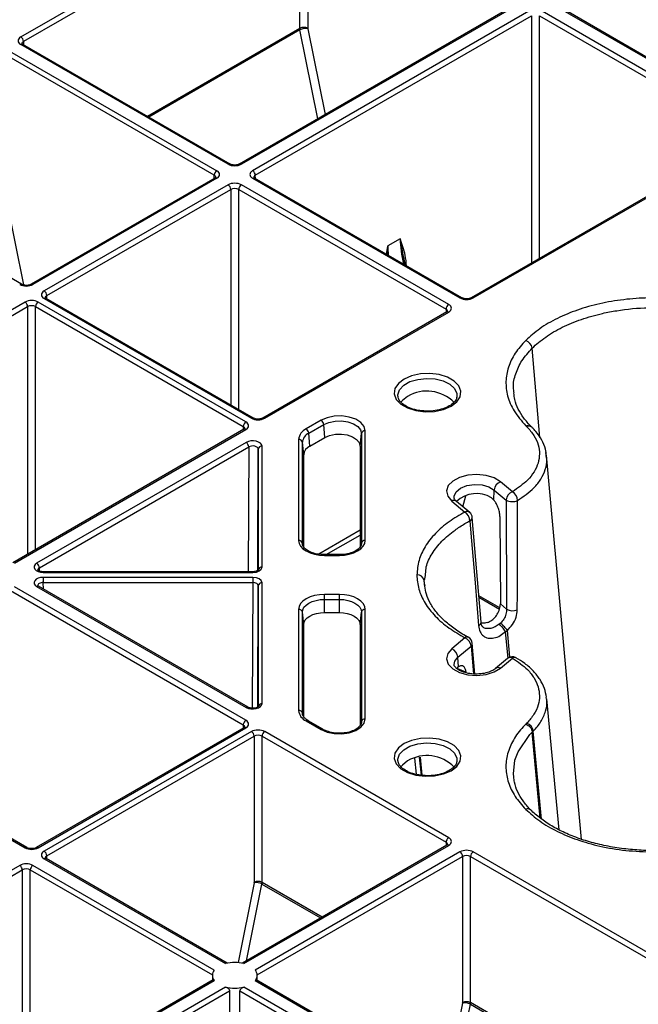
# Model space of a CAD drawing. Units: millimetres. Extents: x -3755 to 33020, y -27287 to -12744.
# Drawn here: x 31445 to 31528, y -22514 to -22382 of the extents above; entities that cross this region are included whole.
import ezdxf

# ---------------------------------------------------------------- set-up
doc = ezdxf.new("R2010")
doc.units = ezdxf.units.MM
doc.header["$LTSCALE"] = 2
for name, color, linetype in [('ACO DIM', 10, 'Continuous'), ('DUENN-18', 10, 'Continuous'), ('SICHTBAR', 10, 'Continuous')]:
    doc.layers.add(name, color=color, linetype=linetype)

# ---------------------------------------------------------------- blocks, each defined once
blk = doc.blocks.new('A$C0FAC68E5')
at = {"layer": 'DUENN-18'}
for p, q in [((318.44, 953.7), (355.46, 975.08)), ((355.82, 974.46), (318.79, 953.09)), ((355.82, 954.86), (355.82, 974.46)), ((356.88, 974.46), (356.88, 954.86)), ((384.76, 958.04), (347.74, 936.67)), ((385.01, 958.02), (347.99, 936.65)), ((386.52, 957.14), (349.5, 935.77)), ((416.07, 941.11), (388.29, 957.14)), ((389.81, 958.02), (417.59, 941.98)), ((417.84, 942.01), (390.06, 958.04)), ((349.85, 935.16), (386.88, 956.53)), ((386.88, 956.53), (386.88, 923.4)), ((387.94, 956.53), (415.72, 940.5)), ((387.94, 924.02), (387.94, 956.53)), ((335.39, 943.07), (355.82, 954.86)), ((355.84, 954.64), (335.59, 942.95)), ((358.23, 942.73), (355.84, 954.64)), ((356.88, 954.81), (359.2, 943.29)), ((318.79, 953.09), (318.8, 952.65)), ((316.92, 951.81), (344.7, 935.77)), ((346.22, 936.65), (318.44, 952.68)), ((346.47, 936.67), (318.69, 952.71)), ((344.35, 935.16), (316.57, 951.2)), ((415.82, 940.11), (378.8, 918.74)), ((379.05, 918.71), (416.07, 940.09)), ((318.54, 920.55), (290.76, 936.58)), ((344.45, 934.78), (319.81, 920.55)), ((344.7, 934.75), (320.06, 920.52)), ((344.35, 934.71), (344.35, 935.16)), ((349.5, 934.75), (377.28, 918.71)), ((377.53, 918.74), (349.75, 934.78)), ((349.86, 934.71), (349.85, 935.16)), ((346.22, 933.88), (321.57, 919.65)), ((375.77, 917.84), (347.99, 933.88)), ((321.92, 919.04), (346.57, 933.27)), ((346.57, 933.27), (346.57, 904.36)), ((347.63, 933.27), (375.41, 917.23)), ((347.63, 903.75), (347.63, 933.27)), ((316.58, 931.54), (318.81, 920.45)), ((369.27, 926.64), (367.61, 925.68)), ((369.97, 923.1), (369.79, 923.78)), ((321.93, 918.59), (321.92, 919.04)), ((319, 918.16), (287.63, 900.05)), ((287.98, 899.44), (319.35, 917.55)), ((319.35, 917.55), (319.35, 884.36)), ((320.41, 917.55), (348.24, 901.48)), ((320.41, 884.97), (320.41, 917.55)), ((348.59, 902.09), (320.76, 918.16)), ((321.57, 918.63), (349.35, 902.59)), ((349.6, 902.61), (321.82, 918.65)), ((375.52, 916.84), (350.87, 902.61)), ((351.12, 902.59), (375.77, 916.82)), ((375.41, 917.23), (375.41, 916.78)), ((388, 899.99), (386.95, 911.98)), ((376.88, 905.51), (376.86, 905.38)), ((358.67, 902.31), (356.67, 901.16)), ((357.02, 900.58), (359.02, 901.73)), ((359.15, 899.99), (359.02, 901.73)), ((348.34, 901.1), (317.36, 883.21)), ((317.57, 883.16), (348.59, 901.07)), ((348.24, 901.48), (348.24, 901.04)), ((357.15, 898.84), (357.02, 900.58)), ((363.9, 898.86), (364.08, 900.53)), ((364.08, 900.53), (364.08, 885.83)), ((364.58, 886.2), (364.58, 900.9)), ((386.94, 901.34), (386.8, 901.49)), ((348.63, 899.35), (320.56, 883.14)), ((355.66, 899.74), (355.66, 886.2)), ((356.16, 885.83), (356.16, 899.37)), ((356.34, 897.7), (356.16, 899.37)), ((357.15, 898.84), (359.15, 899.99)), ((320.92, 882.53), (348.98, 898.74)), ((348.98, 898.74), (348.89, 882)), ((350.18, 882.17), (350.26, 898.43)), ((350.26, 898.43), (350.26, 882.23)), ((350.76, 882.63), (350.76, 898.84)), ((356.34, 885.35), (356.34, 897.7)), ((363.9, 898.86), (363.9, 885.34)), ((388.84, 897.63), (388.79, 897.98)), ((393.57, 846.13), (388.89, 897.64)), ((388.85, 897.5), (388.84, 897.63)), ((381.83, 891.62), (381.88, 892.96)), ((381.88, 892.96), (383.47, 891.62)), ((378.58, 889.95), (376.82, 891.44)), ((377.66, 890.73), (378.05, 892.2)), ((381.83, 891.62), (381.49, 891.92)), ((383.47, 891.62), (383.53, 877.01)), ((380.1, 875.23), (378.93, 889.27)), ((382.62, 889.4), (382.69, 877.72)), ((363.9, 887.56), (358.36, 884.37)), ((356.16, 885.72), (356.16, 885.83)), ((359.33, 884.3), (363.9, 886.93)), ((364.08, 885.83), (364.07, 885.72)), ((361.12, 884.3), (359.12, 884.3)), ((359.12, 884.2), (361.12, 884.2)), ((361.76, 884.33), (361.12, 884.3)), ((320.92, 882.1), (320.92, 882.53)), ((349.51, 882), (321.45, 882)), ((321.45, 881.91), (349.51, 881.91)), ((349.51, 881.91), (349.51, 882)), ((349.51, 881.25), (321.45, 881.25)), ((321.45, 880.56), (349.51, 880.56)), ((321.46, 879.67), (321.45, 880.56)), ((349.51, 880.56), (349.42, 863.7)), ((350.76, 864.33), (350.76, 880.53)), ((372.59, 880.19), (372.5, 880.83)), ((372.59, 879.97), (372.5, 880.83)), ((317.04, 879.49), (348.24, 861.48)), ((348.59, 862.09), (317.57, 880)), ((320.56, 880.02), (348.63, 863.82)), ((348.88, 863.84), (320.81, 880.05)), ((350.18, 863.87), (350.26, 880.12)), ((350.26, 880.12), (350.26, 863.92)), ((372.6, 880.08), (372.59, 880.19)), ((361.12, 878.96), (359.12, 878.96)), ((359.12, 876.53), (359.12, 878.3)), ((359.12, 878.3), (361.12, 878.3)), ((361.12, 876.53), (361.12, 878.3)), ((382.6, 877.15), (379.81, 878.77)), ((379.82, 878.59), (382.56, 877.01)), ((355.66, 876.96), (355.66, 863.42)), ((356.16, 863.05), (356.16, 876.59)), ((356.34, 874.92), (356.16, 876.59)), ((359.12, 876.53), (361.12, 876.53)), ((363.9, 874.92), (364.08, 876.59)), ((364.08, 876.59), (364.08, 861.89)), ((364.58, 862.27), (364.58, 876.96)), ((383.53, 877.01), (382.69, 877.72)), ((356.34, 862.56), (356.34, 874.92)), ((363.9, 874.92), (363.9, 861.41)), ((383.73, 870.44), (383.4, 873.93)), ((383.4, 873.93), (383.4, 873.93)), ((383.97, 870.56), (383.64, 874.14)), ((377, 870.57), (378.76, 872.05)), ((378.76, 872.05), (379.08, 868.31)), ((379.29, 868.29), (378.93, 872.43)), ((377.06, 869.27), (377, 870.57)), ((383.65, 870.38), (382.06, 869.04)), ((376.87, 869.1), (378.09, 868.53)), ((377.06, 869.27), (376.9, 869.14)), ((388.86, 864.97), (388.84, 865.15)), ((390.55, 847.42), (388.9, 864.98)), ((287.97, 862.91), (319, 845)), ((319.25, 845.03), (288.11, 863)), ((356.16, 862.94), (356.16, 863.05)), ((356.67, 862.01), (358.67, 860.85)), ((358.92, 860.88), (356.92, 862.03)), ((348.34, 861.09), (320.51, 845.03)), ((320.76, 845), (348.59, 861.07)), ((348.24, 861.48), (348.24, 861.03)), ((364.08, 861.89), (364.07, 861.79)), ((349.35, 860.57), (321.57, 844.54)), ((321.92, 843.93), (349.7, 859.96)), ((349.7, 859.96), (349.7, 840.36)), ((350.76, 859.96), (375.41, 845.73)), ((350.76, 840.36), (350.76, 859.96)), ((375.77, 846.35), (351.12, 860.57)), ((386.96, 860.51), (386.96, 860.51)), ((388.03, 848.98), (386.96, 860.51)), ((388.21, 848.84), (387.1, 860.65)), ((371.17, 857.02), (371.39, 854.85)), ((372.11, 854.73), (371.86, 857.15)), ((371.93, 857.16), (372.18, 854.72)), ((376.88, 856.63), (376.86, 856.5)), ((331.54, 851.39), (331.47, 851.43)), ((375.52, 845.35), (348.12, 829.53)), ((348.33, 829.48), (375.77, 845.32)), ((375.41, 845.73), (375.41, 845.29)), ((321.57, 843.52), (345.88, 829.48)), ((346.09, 829.53), (321.82, 843.54)), ((321.93, 843.48), (321.92, 843.93)), ((377.28, 844.45), (349.84, 828.61)), ((350.1, 827.95), (377.63, 843.84)), ((377.63, 843.84), (377.63, 824.24)), ((378.69, 843.84), (415.72, 822.47)), ((378.69, 824.24), (378.69, 843.84)), ((416.07, 823.08), (379.05, 844.45)), ((318.29, 842.64), (290.51, 826.61)), ((344.36, 828.61), (320.06, 842.64)), ((290.86, 826), (318.64, 842.03)), ((318.64, 842.03), (318.64, 812.52)), ((319.7, 842.03), (344.1, 827.95)), ((319.7, 813.13), (319.7, 842.03)), ((349.7, 840.3), (347.55, 829.62)), ((348.67, 829.85), (350.74, 840.14)), ((350.74, 840.14), (358.61, 835.59)), ((358.82, 835.71), (350.76, 840.36)), ((344.1, 827.91), (344.1, 827.21)), ((350.11, 827.21), (350.1, 827.91)), ((344.23, 827.29), (316.67, 811.38)), ((316.92, 811.36), (344.36, 827.2)), ((349.84, 827.2), (366.03, 817.85)), ((366.24, 817.9), (349.98, 827.29)), ((345.88, 826.32), (318.44, 810.48)), ((318.79, 809.87), (346.4, 825.81)), ((347.8, 825.81), (364.26, 816.31)), ((364.52, 816.98), (348.33, 826.32)), ((377.63, 824.18), (375.31, 812.66)), ((376.28, 812.1), (378.67, 824.01)), ((378.67, 824.01), (398.92, 812.32)), ((399.12, 812.44), (378.69, 824.24))]:
    blk.add_line(p, q, dxfattribs=at)
at = {"layer": 'DUENN-18', "flags": 128}
for points in [[(318.69, 952.71), (318.69, 952.71), (318.68, 952.71)], [(349.75, 934.78), (349.75, 934.78), (349.75, 934.78)], [(321.82, 918.65), (321.82, 918.65), (321.82, 918.65)], [(369.78, 907.84), (369.02, 907.25), (368.57, 906.57), (368.48, 905.84), (368.75, 905.12), (369.36, 904.48), (370.26, 903.96), (371.37, 903.61), (372.61, 903.45), (373.88, 903.5), (375.07, 903.76), (376.08, 904.2), (376.84, 904.79), (377.29, 905.47), (377.38, 906.2), (377.11, 906.92), (376.5, 907.56), (375.6, 908.08), (374.49, 908.43), (373.25, 908.59), (371.98, 908.53), (370.79, 908.28), (369.78, 907.84)], [(368.97, 905.54), (368.97, 905.73), (369.19, 906.4), (369.74, 907), (370.58, 907.49), (371.62, 907.8), (372.78, 907.93), (373.95, 907.85), (375.04, 907.58), (375.93, 907.14), (376.56, 906.56), (376.86, 905.9), (376.88, 905.51)], [(370.26, 905.52), (369.56, 904.97), (369.37, 904.72)], [(364.58, 900.9), (364.43, 901.48), (363.99, 902.01), (363.31, 902.44), (362.44, 902.74), (361.46, 902.89), (360.44, 902.86), (359.49, 902.66), (358.67, 902.31)], [(359.02, 901.73), (359.72, 902.03), (360.54, 902.2), (361.41, 902.23), (362.25, 902.1), (363, 901.85), (363.58, 901.48), (363.95, 901.02), (364.08, 900.53)], [(359.15, 899.99), (359.81, 900.27), (360.58, 900.43), (361.39, 900.46), (362.18, 900.34), (362.88, 900.1), (363.43, 899.75), (363.78, 899.32), (363.9, 898.86)], [(376.49, 891.94), (376.5, 892.16), (376.77, 892.74), (377.37, 893.22), (378.22, 893.55), (379.22, 893.7), (380.24, 893.64), (381.16, 893.39), (381.88, 892.96)], [(378.61, 888.82), (378.75, 887.16), (379.3, 880.54), (379.78, 874.78)], [(355.66, 886.2), (355.73, 885.81), (355.92, 885.44), (356.24, 885.09), (356.67, 884.79), (357.2, 884.54), (357.79, 884.36), (358.44, 884.24), (359.12, 884.2)], [(361.12, 884.2), (361.79, 884.24), (362.44, 884.36), (363.04, 884.54), (363.56, 884.79), (363.99, 885.09), (364.31, 885.44), (364.51, 885.81), (364.58, 886.2)], [(359.12, 884.2), (359.12, 884.25), (359.12, 884.28), (359.12, 884.29), (359.12, 884.3)], [(361.12, 884.2), (361.12, 884.25), (361.12, 884.28), (361.12, 884.29), (361.12, 884.3)], [(321.45, 881.25), (321.45, 881.19), (321.45, 881.11), (321.45, 881.02), (321.45, 880.93), (321.45, 880.83), (321.45, 880.74), (321.45, 880.64), (321.45, 880.56)], [(349.51, 881.25), (349.51, 881.19), (349.51, 881.11), (349.51, 881.02), (349.51, 880.93), (349.51, 880.83), (349.51, 880.74), (349.51, 880.64), (349.51, 880.56)], [(320.81, 880.05), (320.81, 880.05), (320.81, 880.05)], [(359.12, 878.96), (358.44, 878.92), (357.79, 878.81), (357.2, 878.62), (356.67, 878.38), (356.24, 878.07), (355.92, 877.73), (355.73, 877.35), (355.66, 876.96)], [(356.16, 876.59), (356.21, 876.92), (356.38, 877.25), (356.66, 877.54), (357.02, 877.8), (357.47, 878.01), (357.99, 878.17), (358.54, 878.27), (359.12, 878.3)], [(359.12, 878.3), (359.12, 878.38), (359.12, 878.47), (359.12, 878.57), (359.12, 878.66), (359.12, 878.75), (359.12, 878.83), (359.12, 878.9), (359.12, 878.96)], [(364.58, 876.96), (364.51, 877.35), (364.31, 877.73), (363.99, 878.07), (363.56, 878.38), (363.04, 878.62), (362.44, 878.81), (361.79, 878.92), (361.12, 878.96)], [(361.12, 878.3), (361.12, 878.38), (361.12, 878.47), (361.12, 878.57), (361.12, 878.66), (361.12, 878.75), (361.12, 878.83), (361.12, 878.9), (361.12, 878.96)], [(361.12, 878.3), (361.7, 878.27), (362.25, 878.17), (362.76, 878.01), (363.21, 877.8), (363.58, 877.54), (363.85, 877.25), (364.02, 876.92), (364.08, 876.59)], [(356.34, 874.92), (356.39, 875.24), (356.55, 875.54), (356.81, 875.81), (357.15, 876.06), (357.57, 876.26), (358.05, 876.41), (358.58, 876.5), (359.12, 876.53)], [(361.12, 876.53), (361.66, 876.5), (362.18, 876.41), (362.66, 876.26), (363.08, 876.06), (363.43, 875.81), (363.69, 875.54), (363.85, 875.24), (363.9, 874.92)], [(380.1, 875.23), (380.1, 875.24), (380.1, 875.24)], [(376.49, 869.55), (376.58, 870.03), (377, 870.57)], [(358.67, 860.85), (359.49, 860.5), (360.44, 860.31), (361.46, 860.28), (362.44, 860.42), (363.31, 860.72), (363.99, 861.16), (364.43, 861.69), (364.58, 862.27)], [(369.78, 858.96), (369.02, 858.38), (368.57, 857.69), (368.48, 856.96), (368.75, 856.25), (369.36, 855.6), (370.26, 855.08), (371.37, 854.73), (372.61, 854.58), (373.88, 854.63), (375.07, 854.89), (376.08, 855.33), (376.84, 855.91), (377.29, 856.6), (377.38, 857.33), (377.11, 858.04), (376.5, 858.69), (375.6, 859.21), (374.49, 859.56), (373.25, 859.71), (371.98, 859.66), (370.79, 859.4), (369.78, 858.96)], [(384.51, 854.51), (384.44, 854.89), (384.65, 856.73), (385.06, 857.86), (386.64, 860.18), (386.96, 860.51), (386.96, 860.51), (386.96, 860.51)], [(368.97, 856.67), (368.97, 856.86), (369.19, 857.53), (369.74, 858.13), (370.58, 858.61), (371.62, 858.93), (372.78, 859.06), (373.95, 858.98), (375.04, 858.71), (375.93, 858.26), (376.56, 857.69), (376.86, 857.03), (376.88, 856.63)], [(370.26, 856.65), (369.56, 856.09), (369.37, 855.85)], [(321.82, 843.54), (321.82, 843.54), (321.82, 843.54)], [(346.4, 825.81), (346.39, 820.92), (346.34, 801.35), (346.31, 793.54)], [(347.89, 792.63), (347.88, 798.01), (347.82, 819.88), (347.8, 825.81)]]:
    blk.add_lwpolyline(points, dxfattribs=at)
at = {"layer": 'DUENN-18'}
for centre, radius, start, end in [((356.35, 953.83), 1.16, 62.835, 117.1655), ((356.59, 953.27), 1.57, 79.358, 118.7645), ((318.03, 953.06), 0.769, 2.7613, 57.3829), ((318.59, 952.48), 0.254, 67.393, 125.4559), ((346.36, 936.45), 0.246, 65.0337, 126.2989), ((347.84, 936.44), 0.253, 54.4739, 113.5107), ((345.12, 935.12), 0.769, 122.6179, 177.2378), ((344.56, 934.56), 0.243, 53.1994, 115.5015), ((349.09, 935.12), 0.769, 2.7614, 57.3829), ((349.65, 934.54), 0.254, 67.393, 125.4559), ((345.8, 933.23), 0.769, 2.7614, 57.3829), ((348.4, 933.23), 0.769, 122.6179, 177.2378), ((318.43, 920.32), 0.246, 65.0337, 126.2989), ((319.91, 920.32), 0.253, 54.4739, 113.5107), ((321.16, 919), 0.769, 2.7614, 57.3829), ((377.43, 918.52), 0.246, 65.0337, 126.2989), ((378.9, 918.52), 0.24, 52.799, 115.9742), ((318.58, 917.51), 0.769, 2.7614, 57.3829), ((321.18, 917.51), 0.769, 122.6157, 177.24), ((321.72, 918.42), 0.254, 67.393, 125.4559), ((376.18, 917.19), 0.769, 122.6179, 177.2378), ((375.62, 916.63), 0.236, 52.1756, 116.5257), ((385.67, 911.79), 1.29, 8.3841, 71.2342), ((372.85, 901.12), 5.11, 44.4222, 120.5413), ((349.01, 901.45), 0.769, 122.6157, 177.24), ((349.5, 902.39), 0.246, 65.0337, 126.2989), ((350.97, 902.4), 0.24, 52.799, 115.9742), ((358.25, 901.66), 0.777, 5.691, 57.195), ((348.45, 900.89), 0.236, 52.1756, 116.5257), ((357.39, 899.57), 1.74, 114.374, 174.3063), ((357.64, 899.22), 1.49, 114.3749, 174.3054), ((356.25, 900.5), 0.777, 5.691, 57.195), ((364.54, 900.43), 0.471, 85.5265, 168.0866), ((386.51, 900.85), 0.663, 47.2248, 113.7915), ((348.21, 898.7), 0.769, 2.7613, 57.3829), ((355.7, 899.27), 0.472, 11.9168, 94.4697), ((350.72, 898.38), 0.462, 84.8534, 173.3681), ((357.73, 897.56), 1.4, 114.3744, 174.3056), ((383.22, 892.83), 1.35, 112.501, 174.1425), ((379.47, 888.57), 3.91, 58.9571, 132.7641), ((384.81, 891.49), 1.35, 112.5017, 174.1411), ((383.47, 891.43), 1.54, 5.0275, 57.5442), ((376.46, 890.92), 0.632, 54.6029, 116.1673), ((384.3, 893.06), 1.66, 240.2009, 295.2944), ((378.21, 889.44), 0.632, 54.6036, 116.1661), ((377, 888.69), 1.61, 4.4223, 54.5475), ((377.93, 889.19), 1, 4.752, 49.8655), ((378.4, 889.31), 0.533, 293.0115, 356.2831), ((355.7, 885.73), 0.471, 11.9115, 94.4751), ((364.54, 885.73), 0.471, 85.5264, 168.0861), ((320.15, 882.5), 0.769, 2.7613, 57.3829), ((245.01, 881.95), 76.44, 359.9722, 0.041), ((350.72, 882.17), 0.462, 84.8521, 173.3689), ((350.72, 880.07), 0.462, 84.8534, 173.3686), ((371.57, 880.64), 0.942, 11.7289, 94.4995), ((320.71, 879.81), 0.254, 67.4047, 125.4441), ((355.7, 876.49), 0.471, 11.9115, 94.4751), ((364.54, 876.49), 0.471, 85.5265, 168.0871), ((384.37, 878.42), 1.64, 239.3987, 291.2225), ((379.59, 875.25), 0.513, 292.4838, 357.4902), ((378.22, 872.8), 0.46, 66.9089, 129.024), ((377.42, 871.91), 1.35, 5.8583, 67.4974), ((377.93, 872.34), 1, 4.9118, 62.2089), ((375.66, 870.43), 1.35, 5.8583, 67.4974), ((378.47, 872.41), 0.463, 308.9232, 1.8935), ((384.3, 869.62), 1, 59.7404, 130.1345), ((384.02, 869.87), 0.632, 63.8315, 125.3976), ((384.59, 870.04), 0.49, 65.4729, 126.5252), ((382.43, 868.52), 0.635, 63.9065, 124.3154), ((348.77, 863.62), 0.246, 65.0333, 126.2948), ((350.72, 863.87), 0.462, 84.8534, 173.3686), ((357.39, 863.59), 1.74, 185.6945, 245.6247), ((355.7, 862.95), 0.472, 11.9168, 94.4698), ((349.01, 861.44), 0.769, 122.6158, 177.238), ((356.82, 861.81), 0.242, 64.3882, 126.9139), ((364.54, 861.8), 0.471, 85.5279, 168.0846), ((348.45, 860.88), 0.236, 52.238, 116.4633), ((358.82, 860.66), 0.243, 64.9817, 126.8414), ((385.83, 860.49), 1.29, 6.9462, 71.3228), ((348.94, 859.93), 0.769, 2.7622, 57.3826), ((351.53, 859.93), 0.769, 122.6157, 177.24), ((372.85, 852.25), 5.11, 44.4221, 120.5411), ((386.36, 849.54), 0.669, 49.4562, 113.542), ((376.18, 845.7), 0.769, 122.6157, 177.24), ((319.14, 844.81), 0.246, 65.0333, 126.2948), ((320.62, 844.81), 0.24, 52.843, 115.9301), ((375.62, 845.14), 0.236, 52.2368, 116.4656), ((321.16, 843.89), 0.769, 2.7622, 57.3826), ((321.72, 843.31), 0.254, 67.4047, 125.4441), ((376.87, 843.8), 0.769, 2.7611, 57.3832), ((379.46, 843.8), 0.769, 122.6157, 177.24), ((317.87, 841.99), 0.769, 2.7622, 57.3826), ((320.47, 841.99), 0.769, 122.6158, 177.238), ((350.23, 839.33), 1.16, 62.8352, 117.1655), ((349.99, 838.77), 1.57, 61.2377, 100.6411), ((347.1, 824.61), 5.02, 75.8901, 104.1097), ((345.2, 827.9), 1.1, 139.9392, 220.06), ((349, 827.9), 1.1, 319.9406, 40.0603), ((347.1, 831.19), 5.02, 255.8895, 284.1108), ((378.16, 823.2), 1.16, 62.8346, 117.1661), ((377.92, 822.64), 1.57, 61.2383, 100.6407)]:
    blk.add_arc(centre, radius, start, end, dxfattribs=at)
for centre, major_axis, ratio, start_param, end_param in [((356.52, 954.46), (-0.499, 0.867), 0.578011, 0.790389, 1.047826), ((357.05, 954.76), (-0.124, 0.217), 0.579895, 0.792044, 1.04948), ((319.32, 953.19), (1.25, 0), 0.577277, 2.356204, 3.926981), ((319.32, 952.78), (0.75, -0.004), 0.577252, 2.359112, 3.151654), ((347.1, 937.16), (1.25, 0), 0.577299, 3.927, 5.497778), ((343.82, 934.85), (0.75, 0.004), 0.577252, 6.278093, 7.065666), ((343.82, 935.26), (1.25, 0), 0.577277, 5.497797, 7.068574), ((350.39, 935.26), (1.25, 0), 0.577277, 2.356204, 3.926981), ((350.39, 934.85), (0.75, -0.004), 0.577252, 2.359112, 3.151652), ((347.1, 933.37), (1.25, 0), 0.577299, 0.785408, 2.356185), ((347.1, 932.96), (0.75, 0), 0.580672, 0.785408, 2.356185), ((376.8, 920.42), (-6.46, 11.28), 0.579991, 0.792129, 0.906105), ((378.46, 921.38), (-6.54, 11.23), 0.57476, 0.787597, 1.088793), ((319.17, 921.03), (1.25, 0), 0.577299, 3.927, 5.497778), ((322.45, 919.14), (1.25, 0), 0.577277, 2.356204, 3.926981), ((322.45, 918.73), (0.75, -0.004), 0.577252, 2.359112, 3.151652), ((319.88, 917.65), (1.25, 0), 0.577299, 0.785408, 2.356185), ((319.88, 917.24), (0.75, 0), 0.580672, 0.785408, 2.356185), ((374.88, 917.33), (1.25, 0), 0.577277, 5.497797, 7.068574), ((378.16, 919.22), (1.25, 0), 0.577299, 3.927, 5.497778), ((374.88, 916.92), (0.75, 0.004), 0.577252, 6.278091, 7.065666), ((347.71, 901.58), (1.25, 0), 0.577277, 5.497797, 7.068574), ((350.23, 903.1), (1.25, 0), 0.577299, 3.927, 5.497778), ((347.71, 901.18), (0.75, 0.004), 0.577252, 6.278091, 7.065666), ((349.51, 898.84), (1.25, 0), 0.577314, 6.283162, 8.639311), ((349.51, 898.43), (0.75, 0.003), 0.583078, 6.281002, 8.63715), ((321.45, 882.63), (1.25, 0), 0.577261, 2.356172, 4.71232), ((321.45, 882.23), (0.75, -0.006), 0.574824, 2.361033, 3.153689), ((349.51, 882.63), (1.25, 0), 0.577288, 4.712418, 6.283195), ((321.45, 880.53), (1.25, 0), 0.577261, 1.570865, 3.927014), ((321.45, 880.12), (0.75, -0.007), 0.579571, 1.575931, 3.1571), ((349.51, 880.53), (1.25, 0), 0.577288, 6.283176, 7.853953), ((349.51, 880.12), (0.75, 0.003), 0.579658, 6.281077, 7.851854), ((349.51, 864.33), (1.25, 0), 0.577314, 3.92706, 6.283208), ((347.71, 861.58), (1.25, 0), 0.577277, 5.497797, 7.068574), ((347.71, 861.17), (0.75, 0.004), 0.577252, 6.278091, 7.065666), ((350.23, 860.06), (1.25, 0), 0.577299, 0.785408, 2.356185), ((350.23, 859.66), (0.75, 0), 0.580672, 0.785408, 2.356185), ((374.88, 845.83), (1.25, 0), 0.577277, 5.497797, 7.068574), ((319.88, 845.51), (1.25, 0), 0.577299, 3.927, 5.497778), ((374.88, 845.43), (0.75, 0.004), 0.577252, 6.278091, 7.065666), ((322.45, 844.03), (1.25, 0), 0.577277, 2.356204, 3.926981), ((322.45, 843.62), (0.75, -0.004), 0.577252, 2.359112, 3.151652), ((378.16, 843.94), (1.25, 0), 0.577299, 0.785408, 2.356185), ((378.16, 843.53), (0.75, 0), 0.580672, 0.785408, 2.356185), ((319.17, 842.13), (1.25, 0), 0.577299, 0.785408, 2.356185), ((319.17, 841.72), (0.75, 0), 0.580672, 0.785408, 2.356185), ((349.53, 840.26), (0.124, 0.217), 0.579895, 5.233705, 5.491141), ((350.06, 839.95), (0.499, 0.867), 0.578011, 5.23536, 5.492796), ((377.46, 824.13), (0.124, 0.217), 0.579895, 5.233705, 5.491141), ((377.99, 823.83), (0.499, 0.867), 0.578011, 5.23536, 5.492796)]:
    blk.add_ellipse(centre, major_axis=major_axis, ratio=ratio, start_param=start_param, end_param=end_param, dxfattribs=at)
for points, knots in [([(318.69, 952.71), (318.65, 952.73), (318.58, 952.78), (318.57, 952.82), (318.57, 952.81), (318.57, 952.81)], [0, 0, 0, 0, 0.475577, 0.988071, 1, 1, 1, 1]), ([(347.74, 936.67), (347.69, 936.65), (347.58, 936.59), (347.33, 936.53), (347.05, 936.52), (346.76, 936.55), (346.57, 936.62), (346.49, 936.66), (346.47, 936.67)], [0, 0, 0, 0, 0.160393, 0.340354, 0.534186, 0.734329, 0.930337, 1, 1, 1, 1]), ([(344.57, 934.86), (344.57, 934.87), (344.57, 934.88), (344.53, 934.82), (344.47, 934.79), (344.45, 934.78)], [0, 0, 0, 0, 0.302187, 0.791681, 1, 1, 1, 1]), ([(349.75, 934.78), (349.71, 934.8), (349.64, 934.85), (349.63, 934.88), (349.63, 934.88), (349.63, 934.88)], [0, 0, 0, 0, 0.475573, 0.98807, 1, 1, 1, 1]), ([(367.61, 925.68), (367.61, 925.67), (367.52, 925.31), (367.45, 924.95), (367.37, 924.6)], [0, 0, 0, 0, 0.018505, 1, 1, 1, 1]), ([(367.55, 924.5), (367.55, 924.65), (367.54, 925.03), (367.58, 925.41), (367.61, 925.65), (367.61, 925.67), (367.61, 925.68)], [0, 0, 0, 0, 0.374968, 0.950028, 0.982938, 1, 1, 1, 1]), ([(370.13, 923.01), (370.08, 923.49), (369.94, 924.82), (369.52, 925.92), (369.27, 926.63), (369.27, 926.64)], [0, 0, 0, 0, 0.361543, 0.995726, 1, 1, 1, 1]), ([(369.27, 926.64), (369.27, 926.63), (369.27, 926.62), (369.3, 926.4), (369.42, 925.55), (369.59, 924.64), (369.77, 923.85), (369.78, 923.78)], [0, 0, 0, 0, 0.00638, 0.018685, 0.233708, 0.931535, 1, 1, 1, 1]), ([(319.81, 920.55), (319.76, 920.52), (319.65, 920.47), (319.4, 920.41), (319.12, 920.39), (318.83, 920.43), (318.64, 920.49), (318.56, 920.54), (318.54, 920.55)], [0, 0, 0, 0, 0.160393, 0.340354, 0.534186, 0.734329, 0.930337, 1, 1, 1, 1]), ([(321.82, 918.65), (321.78, 918.68), (321.71, 918.73), (321.7, 918.76), (321.7, 918.75), (321.7, 918.75)], [0, 0, 0, 0, 0.475573, 0.98807, 1, 1, 1, 1]), ([(378.8, 918.74), (378.75, 918.71), (378.64, 918.66), (378.4, 918.6), (378.11, 918.59), (377.82, 918.62), (377.63, 918.69), (377.55, 918.73), (377.53, 918.74)], [0, 0, 0, 0, 0.160393, 0.340354, 0.534185, 0.734328, 0.930337, 1, 1, 1, 1]), ([(375.63, 916.93), (375.63, 916.93), (375.64, 916.94), (375.59, 916.89), (375.53, 916.85), (375.52, 916.84)], [0, 0, 0, 0, 0.302186, 0.791681, 1, 1, 1, 1]), ([(386.95, 911.98), (386.95, 911.98), (387.49, 912.5), (388.69, 913.51), (390.92, 914.82), (393.5, 915.88), (396, 916.6), (399.01, 917.15), (401.33, 917.43), (403.01, 917.35), (403.22, 917.37), (403.22, 917.37)], [0, 0, 0, 0, 0.000003, 0.161228, 0.322448, 0.48324, 0.644028, 0.745942, 0.966337, 0.999996, 1, 1, 1, 1]), ([(384.53, 905.98), (384.49, 906.22), (384.35, 907.09), (384.69, 908.55), (385.49, 910.34), (386.46, 911.43), (386.95, 911.98)], [0, 0, 0, 0, 0.1175651, 0.4139705, 0.7027781, 1, 1, 1, 1]), ([(386.81, 901.47), (386.46, 901.85), (385.76, 902.62), (385.05, 903.83), (384.6, 904.95), (384.53, 905.67), (384.5, 905.97)], [0, 0, 0, 0, 0.259809, 0.527595, 0.805401, 1, 1, 1, 1]), ([(372.42, 903.58), (372.19, 903.59), (371.6, 903.63), (370.72, 903.87), (369.88, 904.27), (369.3, 904.76), (369.01, 905.19), (369.01, 905.44), (369, 905.53)], [0, 0, 0, 0, 0.116139, 0.310968, 0.503955, 0.694656, 0.884954, 1, 1, 1, 1]), ([(376.83, 905.41), (376.83, 905.34), (376.81, 905.12), (376.51, 904.71), (375.9, 904.22), (375.02, 903.83), (373.99, 903.59), (373.08, 903.51), (372.56, 903.56), (372.42, 903.58)], [0, 0, 0, 0, 0.074145, 0.238207, 0.413929, 0.585556, 0.757183, 0.929763, 1, 1, 1, 1]), ([(350.87, 902.61), (350.82, 902.59), (350.71, 902.54), (350.47, 902.48), (350.18, 902.46), (349.89, 902.5), (349.7, 902.56), (349.62, 902.6), (349.6, 902.61)], [0, 0, 0, 0, 0.160393, 0.340354, 0.534185, 0.734328, 0.930337, 1, 1, 1, 1]), ([(386.1, 901.59), (386.21, 901.62), (386.42, 901.67), (386.67, 901.61), (386.76, 901.51), (386.79, 901.47)], [0, 0, 0, 0, 0.397631, 0.795283, 1, 1, 1, 1]), ([(348.46, 901.19), (348.46, 901.19), (348.46, 901.2), (348.42, 901.15), (348.36, 901.11), (348.34, 901.1)], [0, 0, 0, 0, 0.302145, 0.791629, 1, 1, 1, 1]), ([(388.87, 897.5), (388.83, 897.82), (388.76, 898.56), (388.26, 899.67), (387.63, 900.64), (387.12, 901.15), (386.94, 901.32)], [0, 0, 0, 0, 0.225397, 0.530449, 0.840767, 1, 1, 1, 1]), ([(385, 891.56), (385.79, 892.1), (387.07, 892.98), (388.19, 894.44), (388.76, 895.71), (388.98, 896.75), (388.88, 897.34), (388.85, 897.5)], [0, 0, 0, 0, 0.32236, 0.52144, 0.726292, 0.9254, 1, 1, 1, 1]), ([(376.82, 891.44), (376.76, 891.49), (376.58, 891.67), (376.49, 891.84), (376.5, 891.92), (376.5, 891.94)], [0, 0, 0, 0, 0.258746, 0.760858, 1, 1, 1, 1]), ([(382.62, 889.4), (382.61, 889.61), (382.58, 890.01), (382.38, 890.67), (382.12, 891.22), (381.91, 891.5), (381.83, 891.62)], [0, 0, 0, 0, 0.266443, 0.532754, 0.802786, 1, 1, 1, 1]), ([(384.96, 876.89), (384.96, 877.46), (384.99, 880.33), (385.01, 885.22), (385.01, 889.55), (385, 891.56)], [0, 0, 0, 0, 0.117715, 0.588575, 1, 1, 1, 1]), ([(372.5, 880.83), (372.5, 880.83), (372.73, 881.43), (372.57, 882.67), (373.5, 884.44), (374.77, 886.11), (376.33, 887.44), (377.68, 888.31), (378.38, 888.7), (378.61, 888.82)], [0, 0, 0, 0, 0.0000045, 0.2033895, 0.4067707, 0.6096087, 0.8124462, 0.9410092, 1, 1, 1, 1]), ([(359.12, 884.3), (358.95, 884.3), (358.46, 884.31), (357.69, 884.46), (356.92, 884.78), (356.39, 885.18), (356.18, 885.53), (356.17, 885.72), (356.16, 885.79)], [0, 0, 0, 0, 0.102147, 0.300405, 0.497098, 0.690353, 0.882584, 1, 1, 1, 1]), ([(364.08, 885.79), (364.07, 885.73), (364.06, 885.56), (363.88, 885.24), (363.41, 884.83), (362.68, 884.51), (362.08, 884.35), (361.76, 884.33), (361.76, 884.33)], [0, 0, 0, 0, 0.113029, 0.332506, 0.544812, 0.771615, 0.998661, 1, 1, 1, 1]), ([(321.45, 882), (321.37, 882.01), (321.19, 882.01), (320.95, 882.08), (320.78, 882.16), (320.7, 882.24), (320.7, 882.24), (320.7, 882.24)], [0, 0, 0, 0, 0.1968694, 0.4327243, 0.6319463, 0.8409195, 1, 1, 1, 1]), ([(350.27, 882.25), (350.26, 882.24), (350.26, 882.23), (350.15, 882.14), (349.97, 882.07), (349.75, 882.01), (349.59, 882.01), (349.51, 882)], [0, 0, 0, 0, 0.21508, 0.406841, 0.608382, 0.825426, 1, 1, 1, 1]), ([(320.81, 880.05), (320.78, 880.07), (320.7, 880.12), (320.69, 880.15), (320.69, 880.15), (320.69, 880.15)], [0, 0, 0, 0, 0.475561, 0.98806, 1, 1, 1, 1]), ([(378.41, 873.23), (378.36, 873.25), (377.69, 873.57), (376.61, 874.29), (375.22, 875.37), (374.11, 876.54), (373.28, 877.75), (372.74, 878.95), (372.62, 879.73), (372.56, 880.09)], [0, 0, 0, 0, 0.0135572, 0.1820981, 0.348166, 0.5153899, 0.6839589, 0.8530748, 1, 1, 1, 1]), ([(380.94, 875.19), (381.15, 875.28), (381.57, 875.47), (382.09, 875.99), (382.47, 876.63), (382.66, 877.24), (382.68, 877.59), (382.69, 877.72)], [0, 0, 0, 0, 0.215688, 0.431346, 0.648153, 0.868873, 1, 1, 1, 1]), ([(383.53, 877.01), (383.51, 876.78), (383.48, 876.33), (383.2, 875.65), (382.87, 875.29), (382.72, 875.13)], [0, 0, 0, 0, 0.34483, 0.689367, 1, 1, 1, 1]), ([(383.64, 874.14), (383.64, 874.14), (383.85, 874.41), (384.39, 874.9), (384.85, 875.91), (384.93, 876.56), (384.96, 876.89)], [0, 0, 0, 0, 0.000026, 0.31908, 0.663064, 1, 1, 1, 1]), ([(380.34, 874.62), (380.32, 874.63), (380.25, 874.68), (380.14, 874.87), (380.12, 875.15), (380.12, 875.25)], [0, 0, 0, 0, 0.247773, 0.748029, 1, 1, 1, 1]), ([(379.78, 874.78), (379.83, 874.49), (379.93, 873.93), (380.38, 873.36), (381.02, 873.05), (381.8, 873.1), (382.67, 873.31), (383.12, 873.88), (383.4, 873.93), (383.4, 873.93)], [0, 0, 0, 0, 0.174376, 0.346955, 0.517301, 0.686006, 0.852904, 0.999995, 1, 1, 1, 1]), ([(380.94, 875.19), (380.94, 875.19), (380.82, 875.15), (380.54, 875.08), (380.28, 875.09), (380.13, 875.1)], [0, 0, 0, 0, 0.003516, 0.407416, 1, 1, 1, 1]), ([(382.55, 874.99), (382.37, 874.86), (382, 874.6), (381.38, 874.38), (380.83, 874.36), (380.47, 874.45), (380.36, 874.6), (380.34, 874.61)], [0, 0, 0, 0, 0.220125, 0.4695911, 0.7196959, 0.9682772, 1, 1, 1, 1]), ([(382.72, 875.13), (382.72, 875.13), (382.7, 875.11), (382.67, 875.08), (382.61, 875.03), (382.57, 875), (382.55, 874.99)], [0, 0, 0, 0, 0.018156, 0.336503, 0.654867, 1, 1, 1, 1]), ([(383.4, 873.93), (383.35, 874.01), (383.25, 874.16), (383.05, 874.43), (382.83, 874.69), (382.68, 874.86), (382.59, 874.95), (382.57, 874.97), (382.55, 874.99)], [0, 0, 0, 0, 0.22683, 0.453681, 0.680517, 0.907358, 0.947082, 1, 1, 1, 1]), ([(383.64, 874.14), (383.58, 874.21), (383.47, 874.35), (383.24, 874.6), (383, 874.85), (382.82, 875.03), (382.74, 875.11), (382.72, 875.13)], [0, 0, 0, 0, 0.2277081, 0.4554187, 0.6831281, 0.9354657, 1, 1, 1, 1]), ([(383.4, 873.93), (383.4, 873.93), (383.4, 873.94), (383.43, 873.95), (383.48, 874), (383.56, 874.07), (383.61, 874.12), (383.64, 874.14)], [0, 0, 0, 0, 0.00027, 0.018479, 0.337918, 0.657357, 1, 1, 1, 1]), ([(383.4, 873.93), (383.4, 873.93), (383.4, 873.93), (383.4, 873.93), (383.4, 873.93)], [0, 0, 0, 0, 0.90776, 1, 1, 1, 1]), ([(383.64, 874.14), (383.64, 874.14), (383.64, 874.14), (383.64, 874.14), (383.64, 874.14)], [0, 0, 0, 0, 0.6702942, 1, 1, 1, 1]), ([(388.87, 865.17), (388.8, 865.57), (388.65, 866.39), (388.04, 867.57), (387.15, 868.7), (386.07, 869.69), (385.19, 870.22), (384.78, 870.47)], [0, 0, 0, 0, 0.192665, 0.397235, 0.606502, 0.819724, 1, 1, 1, 1]), ([(382.06, 869.04), (381.99, 868.98), (381.76, 868.81), (381.17, 868.53), (380.3, 868.32), (379.33, 868.26), (378.36, 868.36), (377.52, 868.61), (376.89, 868.95), (376.56, 869.31), (376.48, 869.47), (376.49, 869.54), (376.5, 869.55)], [0, 0, 0, 0, 0.057907, 0.170397, 0.284984, 0.401713, 0.51928, 0.635662, 0.749175, 0.859926, 0.972339, 1, 1, 1, 1]), ([(378.09, 868.53), (378.06, 868.7), (378, 869.04), (377.77, 869.34), (377.45, 869.45), (377.19, 869.33), (377.06, 869.27)], [0, 0, 0, 0, 0.246967, 0.493934, 0.740668, 1, 1, 1, 1]), ([(387.1, 860.65), (387.1, 860.65), (387.51, 861.04), (388.19, 861.91), (388.78, 863.25), (388.99, 864.29), (388.89, 864.85), (388.86, 864.97)], [0, 0, 0, 0, 0.000008, 0.308288, 0.626781, 0.916274, 1, 1, 1, 1]), ([(350.27, 863.94), (350.26, 863.94), (350.26, 863.92), (350.15, 863.84), (349.97, 863.76), (349.72, 863.7), (349.43, 863.69), (349.16, 863.73), (348.97, 863.79), (348.9, 863.83), (348.88, 863.84)], [0, 0, 0, 0, 0.13456, 0.254502, 0.380561, 0.51632, 0.662164, 0.812168, 0.943806, 1, 1, 1, 1]), ([(356.92, 862.03), (356.82, 862.1), (356.53, 862.29), (356.22, 862.65), (356.18, 862.89), (356.16, 863.01)], [0, 0, 0, 0, 0.202694, 0.590972, 1, 1, 1, 1]), ([(348.46, 861.18), (348.46, 861.19), (348.46, 861.19), (348.42, 861.14), (348.36, 861.11), (348.34, 861.09)], [0, 0, 0, 0, 0.302189, 0.791682, 1, 1, 1, 1]), ([(361.76, 860.4), (361.44, 860.38), (360.79, 860.33), (359.86, 860.48), (359.25, 860.7), (358.98, 860.84), (358.92, 860.88)], [0, 0, 0, 0, 0.31073, 0.6221, 0.913575, 1, 1, 1, 1]), ([(364.08, 861.86), (364.07, 861.8), (364.06, 861.62), (363.88, 861.3), (363.41, 860.89), (362.68, 860.58), (362.08, 860.4), (361.76, 860.4), (361.76, 860.4)], [0, 0, 0, 0, 0.113175, 0.332936, 0.545516, 0.772605, 0.99995, 1, 1, 1, 1]), ([(386.24, 861.71), (386.23, 861.7), (386.21, 861.69), (386.19, 861.66), (386.17, 861.65), (386.16, 861.63), (386.14, 861.61), (386.12, 861.59), (386.11, 861.58), (386.1, 861.57)], [0, 0, 0, 0, 0.17902, 0.358033, 0.447649, 0.537156, 0.716176, 0.805682, 1, 1, 1, 1]), ([(386.1, 861.57), (386.21, 861.52), (386.43, 861.43), (386.71, 861.16), (386.91, 860.83), (386.94, 860.62), (386.96, 860.51)], [0, 0, 0, 0, 0.250005, 0.500015, 0.749994, 1, 1, 1, 1]), ([(386.96, 860.51), (386.98, 860.52), (387.01, 860.56), (387.05, 860.6), (387.08, 860.63), (387.09, 860.64), (387.1, 860.65)], [0, 0, 0, 0, 0.358187, 0.679097, 0.820903, 1, 1, 1, 1]), ([(372.42, 854.7), (372.19, 854.72), (371.6, 854.75), (370.72, 855), (369.88, 855.39), (369.3, 855.88), (369.01, 856.32), (369.01, 856.57), (369, 856.66)], [0, 0, 0, 0, 0.116142, 0.310971, 0.503956, 0.694657, 0.884954, 1, 1, 1, 1]), ([(376.83, 856.53), (376.83, 856.47), (376.81, 856.25), (376.51, 855.83), (375.9, 855.35), (375.02, 854.95), (373.99, 854.72), (373.08, 854.63), (372.56, 854.69), (372.42, 854.7)], [0, 0, 0, 0, 0.074148, 0.238211, 0.413933, 0.58556, 0.757182, 0.929763, 1, 1, 1, 1]), ([(386.8, 850.04), (386.77, 850.07), (386.34, 850.49), (385.69, 851.29), (384.97, 852.52), (384.57, 853.6), (384.52, 854.27), (384.5, 854.51)], [0, 0, 0, 0, 0.023869, 0.285029, 0.560169, 0.837897, 1, 1, 1, 1]), ([(403.22, 844.63), (403.06, 844.63), (402.12, 844.63), (400.37, 844.73), (398.01, 845.01), (395.71, 845.48), (393.55, 846.1), (391.55, 846.88), (389.75, 847.78), (388.18, 848.81), (387.27, 849.57), (386.83, 850.01), (386.79, 850.05)], [0, 0, 0, 0, 0.024735, 0.140805, 0.262958, 0.384685, 0.505319, 0.626795, 0.74741, 0.867603, 0.988482, 1, 1, 1, 1]), ([(320.51, 845.03), (320.46, 845), (320.36, 844.95), (320.11, 844.89), (319.82, 844.88), (319.54, 844.91), (319.34, 844.98), (319.27, 845.02), (319.25, 845.03)], [0, 0, 0, 0, 0.1603938, 0.340355, 0.5341868, 0.7343298, 0.9303365, 1, 1, 1, 1]), ([(375.63, 845.44), (375.63, 845.44), (375.64, 845.45), (375.59, 845.4), (375.53, 845.36), (375.52, 845.35)], [0, 0, 0, 0, 0.302179, 0.791627, 1, 1, 1, 1]), ([(321.82, 843.54), (321.78, 843.57), (321.71, 843.62), (321.7, 843.65), (321.7, 843.64), (321.7, 843.64)], [0, 0, 0, 0, 0.475569, 0.988067, 1, 1, 1, 1]), ([(344.23, 827.28), (344.23, 827.29), (344.25, 827.3), (344.29, 827.28), (344.34, 827.22), (344.36, 827.2)], [0, 0, 0, 0, 0.147675, 0.580314, 1, 1, 1, 1]), ([(349.84, 827.2), (349.87, 827.22), (349.92, 827.28), (349.96, 827.31), (349.97, 827.29), (349.98, 827.28)], [0, 0, 0, 0, 0.463055, 0.926386, 1, 1, 1, 1]), ([(345.88, 826.32), (345.94, 826.3), (346.06, 826.26), (346.23, 826.15), (346.35, 826.01), (346.4, 825.89), (346.4, 825.83), (346.4, 825.81)], [0, 0, 0, 0, 0.237698, 0.475539, 0.714302, 0.930163, 1, 1, 1, 1]), ([(347.8, 825.81), (347.81, 825.85), (347.82, 825.94), (347.9, 826.06), (348.01, 826.17), (348.16, 826.27), (348.27, 826.3), (348.33, 826.32)], [0, 0, 0, 0, 0.18346, 0.366706, 0.562425, 0.784526, 1, 1, 1, 1])]:
    blk.add_open_spline(points, degree=3, knots=knots, dxfattribs=at)
at = {"layer": 'SICHTBAR'}
for p, q in [((384.3, 892.73), (382.71, 894.07)), ((376.18, 891.49), (377.93, 890.01)), ((377.93, 873.16), (376.18, 871.68)), ((382.71, 869.09), (384.3, 870.43))]:
    blk.add_line(p, q, dxfattribs=at)
at = {"layer": 'SICHTBAR', "flags": 128}
for points in [[(382.71, 894.07), (381.86, 894.59), (380.77, 894.93), (379.55, 895.06), (378.33, 894.97), (377.21, 894.66), (376.31, 894.17), (375.71, 893.55), (375.49, 892.84), (375.65, 892.13), (376.18, 891.49)], [(376.18, 871.68), (375.65, 871.03), (375.49, 870.32), (375.71, 869.62), (376.31, 868.99), (377.21, 868.5), (378.33, 868.19), (379.55, 868.1), (380.77, 868.23), (381.86, 868.58), (382.71, 869.09)]]:
    blk.add_lwpolyline(points, dxfattribs=at)
at = {"layer": 'SICHTBAR'}
for points, knots in [([(403.22, 918.72), (402.99, 918.72), (401.65, 918.71), (399.2, 918.53), (395.98, 917.99), (392.98, 917.13), (390.27, 916.01), (387.9, 914.63), (386.69, 913.55), (386.09, 913.01)], [0, 0, 0, 0, 0.033682, 0.194883, 0.356081, 0.516834, 0.677589, 0.838793, 1, 1, 1, 1]), ([(386.09, 913.01), (385.59, 912.45), (384.57, 911.31), (383.7, 909.44), (383.35, 907.51), (383.58, 905.53), (384.42, 903.51), (385.53, 902.24), (386.1, 901.59)], [0, 0, 0, 0, 0.158916, 0.322455, 0.48094, 0.644011, 0.81889, 1, 1, 1, 1]), ([(386.1, 901.59), (386.11, 901.59), (386.12, 901.57), (386.14, 901.55), (386.16, 901.53), (386.17, 901.52), (386.19, 901.5), (386.21, 901.48), (386.23, 901.46), (386.24, 901.45)], [0, 0, 0, 0, 0.194383, 0.283949, 0.463083, 0.552677, 0.64227, 0.821429, 1, 1, 1, 1]), ([(386.24, 901.45), (386.58, 901.07), (387.26, 900.29), (387.81, 899.04), (387.98, 897.8), (387.8, 896.57), (387.25, 895.39), (386.22, 894.04), (385.03, 893.23), (384.3, 892.73)], [0, 0, 0, 0, 0.138036, 0.276075, 0.405445, 0.534816, 0.664168, 0.793518, 1, 1, 1, 1]), ([(377.93, 890.01), (377.21, 889.59), (375.71, 888.72), (373.91, 887.15), (372.54, 885.4), (371.67, 883.52), (371.56, 882.23), (371.5, 881.58)], [0, 0, 0, 0, 0.187477, 0.387431, 0.593177, 0.793668, 1, 1, 1, 1]), ([(371.5, 881.58), (371.55, 880.95), (371.66, 879.66), (372.52, 877.8), (373.89, 876.03), (375.69, 874.46), (377.21, 873.58), (377.93, 873.16)], [0, 0, 0, 0, 0.2005, 0.406832, 0.60679, 0.812532, 1, 1, 1, 1]), ([(384.3, 870.43), (385.03, 869.94), (386.22, 869.13), (387.25, 867.77), (387.8, 866.59), (387.98, 865.37), (387.81, 864.12), (387.26, 862.87), (386.58, 862.1), (386.24, 861.71)], [0, 0, 0, 0, 0.206484, 0.335836, 0.465189, 0.594561, 0.723931, 0.861965, 1, 1, 1, 1]), ([(386.1, 861.57), (385.98, 861.45), (385.32, 860.78), (384.36, 859.46), (383.57, 857.59), (383.35, 855.66), (383.69, 853.74), (384.56, 851.87), (385.58, 850.72), (386.09, 850.15)], [0, 0, 0, 0, 0.033682, 0.194884, 0.356082, 0.516835, 0.677589, 0.838793, 1, 1, 1, 1]), ([(386.09, 850.15), (386.68, 849.62), (387.89, 848.54), (390.25, 847.17), (392.97, 846.03), (396.06, 845.16), (399.51, 844.56), (401.97, 844.48), (403.22, 844.45)], [0, 0, 0, 0, 0.158916, 0.322454, 0.48094, 0.644011, 0.818889, 1, 1, 1, 1])]:
    blk.add_open_spline(points, degree=3, knots=knots, dxfattribs=at)

msp = doc.modelspace()

# ---------------------------------------------------------------- block references
at = {"layer": 'ACO DIM'}
msp.add_blockref('A$C0FAC68E5', (31126.665, -23338.238), dxfattribs=at)

doc.saveas('drawing.dxf')
